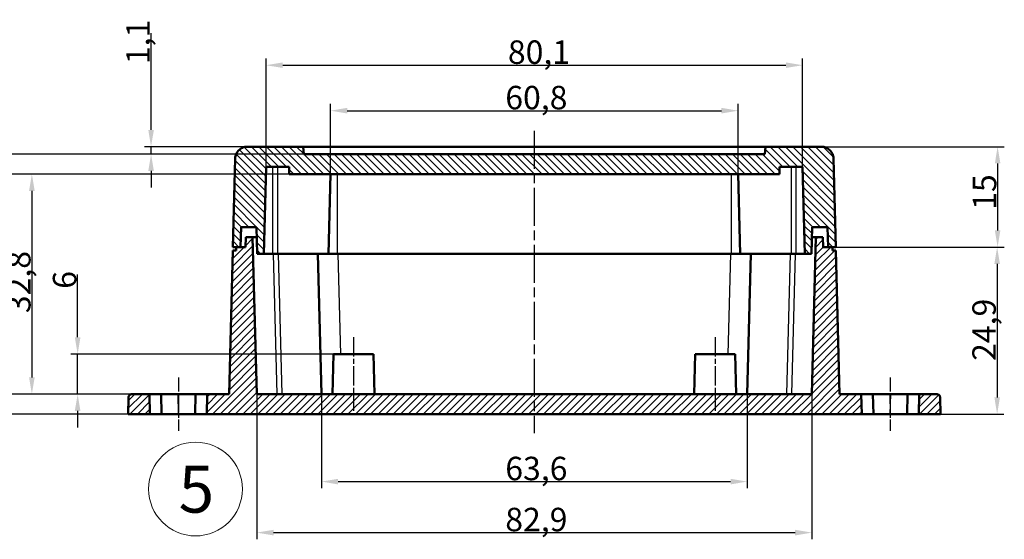
# Model space of a CAD drawing. Units: millimetres. Extents: x 1 to 593, y 1 to 419.
# Drawn here: x 104 to 251, y 190 to 267 of the extents above; entities that cross this region are included whole.
import ezdxf

# ---------------------------------------------------------------- set-up
doc = ezdxf.new("R2010")
doc.units = ezdxf.units.MM
doc.linetypes.add('CHAIN', pattern=[0.3543, 0.2362, -0.0295, 0.0591, -0.0295])
doc.linetypes.add('DASH_DOT', pattern=[0.37, 0.24, -0.06, 0.01, -0.06])
doc.layers.get('0').update_dxf_attribs({"lineweight": 25})
for name, color, linetype, lineweight in [('Bemaßung (ISO)', 1, 'Continuous', 25), ('Mittellinie (ISO)', 1, 'DASH_DOT', 25), ('Schraffur (ISO)', 1, 'Continuous', 18), ('Sichtbar (ISO)', 7, 'Continuous', 50), ('Sichtbar schmal (ISO)', 1, 'Continuous', 25), ('Skizziergeometrie (ISO)', 7, 'Continuous', 25), ('Symbol (ISO)', 1, 'Continuous', 25)]:
    doc.layers.add(name, color=color, linetype=linetype, lineweight=lineweight)
doc.styles.add('3_5', font='isocpeur.ttf', dxfattribs={"width": 1.1})
doc.styles.add('Notiztext (DIN)', font='isocpeur.ttf', dxfattribs={"width": 1.1})
doc.dimstyles.new('18-Bopla 3_5', dxfattribs={"dimtxt": 3.5, "dimasz": 2.5, "dimexe": 1, "dimexo": 0, "dimgap": 0.2, "dimtad": 1, "dimdec": 6, "dimrnd": 1e-08, "dimtxsty": '3_5', "dimcen": 0.09, "dimdle": 7, "dimclrd": 1, "dimclre": 1, "dimclrt": 5, "dimadec": 6, "dimazin": 2, "dimtfac": 0.714286, "dimtdec": 3, "dimtmove": 0, "dimatfit": 3, "dimfxl": 1, "dimtolj": 1, "dimlwd": 25, "dimlwe": 25, "dimarcsym": 0})

# ---------------------------------------------------------------- blocks, each defined once
blk = doc.blocks.new('*D16')
at = {"layer": 'Bemaßung (ISO)', "color": 1, "linetype": 'Continuous', "lineweight": 25}
for p, q in [((98.58, 213.89), (98.58, 216.39)), ((121.14, 211.39), (97.58, 211.39)), ((98.58, 211.39), (98.58, 208.4)), ((120.58, 208.4), (97.58, 208.4)), ((98.58, 205.9), (98.58, 193.66))]:
    blk.add_line(p, q, dxfattribs=at)
at = {"layer": 'Bemaßung (ISO)', "color": 1, "linetype": 'Continuous'}
for points in [[(98.16, 213.89), (98.99, 213.89), (98.58, 211.39)], [(98.16, 205.9), (98.99, 205.9), (98.58, 208.4)]]:
    blk.add_solid(points, dxfattribs=at)
at = {"layer": 'Defpoints', "color": 0, "linetype": 'Continuous'}
for p in [(121.14, 211.39), (98.58, 208.4), (120.58, 208.4)]:
    blk.add_point(p, dxfattribs=at)
at = {"layer": 'Bemaßung (ISO)', "color": 5, "linetype": 'Continuous', "lineweight": 25, "insert": (98.38, 193.86), "char_height": 3.5, "attachment_point": 7, "rotation": 90, "style": '3_5'}
blk.add_mtext('\\A1;3', dxfattribs=at)
blk = doc.blocks.new('*D22')
at = {"layer": 'Bemaßung (ISO)', "color": 1, "linetype": 'Continuous', "lineweight": 25}
for p, q in [((139.78, 211.39), (139.78, 189.73)), ((222.65, 211.39), (222.65, 189.73)), ((142.28, 190.73), (220.15, 190.73))]:
    blk.add_line(p, q, dxfattribs=at)
at = {"layer": 'Bemaßung (ISO)', "color": 1, "linetype": 'Continuous'}
for points in [[(142.28, 191.15), (142.28, 190.31), (139.78, 190.73)], [(220.15, 191.15), (220.15, 190.31), (222.65, 190.73)]]:
    blk.add_solid(points, dxfattribs=at)
at = {"layer": 'Defpoints', "color": 0, "linetype": 'Continuous'}
for p in [(139.78, 211.39), (222.65, 211.39), (222.65, 190.73)]:
    blk.add_point(p, dxfattribs=at)
at = {"layer": 'Bemaßung (ISO)', "color": 5, "linetype": 'Continuous', "lineweight": 25, "insert": (176.88, 190.93), "char_height": 3.5, "attachment_point": 7, "style": '3_5'}
blk.add_mtext('\\A1;82,9', dxfattribs=at)
blk = doc.blocks.new('*D23')
at = {"layer": 'Bemaßung (ISO)', "color": 1, "linetype": 'Continuous', "lineweight": 25}
for p, q in [((149.43, 211.39), (149.43, 197.34)), ((213, 211.39), (213, 197.34)), ((151.93, 198.34), (210.5, 198.34))]:
    blk.add_line(p, q, dxfattribs=at)
at = {"layer": 'Bemaßung (ISO)', "color": 1, "linetype": 'Continuous'}
for points in [[(151.93, 198.75), (151.93, 197.92), (149.43, 198.34)], [(210.5, 198.75), (210.5, 197.92), (213, 198.34)]]:
    blk.add_solid(points, dxfattribs=at)
at = {"layer": 'Defpoints', "color": 0, "linetype": 'Continuous'}
for p in [(149.43, 211.39), (213, 211.39), (213, 198.34)]:
    blk.add_point(p, dxfattribs=at)
at = {"layer": 'Bemaßung (ISO)', "color": 5, "linetype": 'Continuous', "lineweight": 25, "insert": (176.88, 198.54), "char_height": 3.5, "attachment_point": 7, "style": '3_5'}
blk.add_mtext('\\A1;63,6', dxfattribs=at)
blk = doc.blocks.new('*D24')
at = {"layer": 'Bemaßung (ISO)', "color": 1, "linetype": 'Continuous', "lineweight": 25}
for p, q in [((224.08, 248.29), (251.37, 248.29)), ((250.37, 245.79), (250.37, 235.82)), ((226.21, 233.32), (251.37, 233.32))]:
    blk.add_line(p, q, dxfattribs=at)
at = {"layer": 'Bemaßung (ISO)', "color": 1, "linetype": 'Continuous'}
for points in [[(249.96, 245.79), (250.79, 245.79), (250.37, 248.29)], [(249.96, 235.82), (250.79, 235.82), (250.37, 233.32)]]:
    blk.add_solid(points, dxfattribs=at)
at = {"layer": 'Defpoints', "color": 0, "linetype": 'Continuous'}
for p in [(224.08, 248.29), (226.21, 233.32), (250.37, 233.32)]:
    blk.add_point(p, dxfattribs=at)
at = {"layer": 'Bemaßung (ISO)', "color": 5, "linetype": 'Continuous', "lineweight": 25, "insert": (250.17, 238.88), "char_height": 3.5, "attachment_point": 7, "rotation": 90, "style": '3_5'}
blk.add_mtext('\\A1;15', dxfattribs=at)
blk = doc.blocks.new('*D25')
at = {"layer": 'Bemaßung (ISO)', "color": 1, "linetype": 'Continuous', "lineweight": 25}
for p, q in [((225.71, 233.32), (251.3, 233.32)), ((250.3, 230.82), (250.3, 210.9)), ((230.1, 208.4), (251.3, 208.4))]:
    blk.add_line(p, q, dxfattribs=at)
at = {"layer": 'Bemaßung (ISO)', "color": 1, "linetype": 'Continuous'}
for points in [[(249.89, 230.82), (250.72, 230.82), (250.3, 233.32)], [(249.89, 210.9), (250.72, 210.9), (250.3, 208.4)]]:
    blk.add_solid(points, dxfattribs=at)
at = {"layer": 'Defpoints', "color": 0, "linetype": 'Continuous'}
for p in [(225.71, 233.32), (230.1, 208.4), (250.3, 208.4)]:
    blk.add_point(p, dxfattribs=at)
at = {"layer": 'Bemaßung (ISO)', "color": 5, "linetype": 'Continuous', "lineweight": 25, "insert": (250.1, 216.34), "char_height": 3.5, "attachment_point": 7, "rotation": 90, "style": '3_5'}
blk.add_mtext('\\A1;24,9', dxfattribs=at)
blk = doc.blocks.new('*D26')
at = {"layer": 'Bemaßung (ISO)', "color": 1, "linetype": 'Continuous', "lineweight": 25}
for p, q in [((144.6, 244.2), (105.21, 244.2)), ((106.21, 241.7), (106.21, 213.89)), ((121.14, 211.39), (105.21, 211.39))]:
    blk.add_line(p, q, dxfattribs=at)
at = {"layer": 'Bemaßung (ISO)', "color": 1, "linetype": 'Continuous'}
for points in [[(105.79, 241.7), (106.63, 241.7), (106.21, 244.2)], [(105.79, 213.89), (106.63, 213.89), (106.21, 211.39)]]:
    blk.add_solid(points, dxfattribs=at)
at = {"layer": 'Defpoints', "color": 0, "linetype": 'Continuous'}
for p in [(144.6, 244.2), (106.21, 211.39), (121.14, 211.39)]:
    blk.add_point(p, dxfattribs=at)
at = {"layer": 'Bemaßung (ISO)', "color": 5, "linetype": 'Continuous', "lineweight": 25, "insert": (106.01, 223.46), "char_height": 3.5, "attachment_point": 7, "rotation": 90, "style": '3_5'}
blk.add_mtext('\\A1;32,8', dxfattribs=at)
blk = doc.blocks.new('*D27')
at = {"layer": 'Bemaßung (ISO)', "color": 1, "linetype": 'Continuous', "lineweight": 25}
for p, q in [((113.04, 219.87), (113.04, 229.22)), ((152.27, 217.37), (112.04, 217.37)), ((113.04, 211.39), (113.04, 217.37)), ((123.75, 211.39), (112.04, 211.39)), ((113.04, 208.89), (113.04, 206.39))]:
    blk.add_line(p, q, dxfattribs=at)
at = {"layer": 'Bemaßung (ISO)', "color": 1, "linetype": 'Continuous'}
for points in [[(112.62, 219.87), (113.46, 219.87), (113.04, 217.37)], [(112.62, 208.89), (113.46, 208.89), (113.04, 211.39)]]:
    blk.add_solid(points, dxfattribs=at)
at = {"layer": 'Defpoints', "color": 0, "linetype": 'Continuous'}
for p in [(152.27, 217.37), (113.04, 211.39), (123.75, 211.39)]:
    blk.add_point(p, dxfattribs=at)
at = {"layer": 'Bemaßung (ISO)', "color": 5, "linetype": 'Continuous', "lineweight": 25, "insert": (112.84, 227.1), "char_height": 3.5, "attachment_point": 7, "rotation": 90, "style": '3_5'}
blk.add_mtext('\\A1;6', dxfattribs=at)
blk = doc.blocks.new('Katalogz.-Seite-5')
at = {"layer": 'Skizziergeometrie (ISO)', "color": 1, "lineweight": 18}
blk.add_circle((0, 0), 7, dxfattribs=at)
at = {"layer": 'Symbol (ISO)', "color": 5, "insert": (-2.52, 3.48), "char_height": 7, "attachment_point": 1, "style": 'Notiztext (DIN)'}
blk.add_mtext('\\fISOCPEUR|b0|i0;\\H7.0000;5', dxfattribs=at)
blk = doc.blocks.new('*D39')
at = {"layer": 'Bemaßung (ISO)', "color": 1, "linetype": 'Continuous', "lineweight": 25}
for p, q in [((99.19, 249.69), (99.19, 263.28)), ((146.79, 247.19), (98.19, 247.19)), ((99.19, 244.2), (99.19, 247.19)), ((144.6, 244.2), (98.19, 244.2)), ((99.19, 241.7), (99.19, 239.2))]:
    blk.add_line(p, q, dxfattribs=at)
at = {"layer": 'Bemaßung (ISO)', "color": 1, "linetype": 'Continuous'}
for points in [[(98.77, 249.69), (99.61, 249.69), (99.19, 247.19)], [(98.77, 241.7), (99.61, 241.7), (99.19, 244.2)]]:
    blk.add_solid(points, dxfattribs=at)
at = {"layer": 'Defpoints', "color": 0, "linetype": 'Continuous'}
for p in [(146.79, 247.19), (99.19, 244.2), (144.6, 244.2)]:
    blk.add_point(p, dxfattribs=at)
at = {"layer": 'Bemaßung (ISO)', "color": 5, "linetype": 'Continuous', "lineweight": 25, "insert": (98.99, 261.15), "char_height": 3.5, "attachment_point": 7, "rotation": 90, "style": '3_5'}
blk.add_mtext('\\A1;3', dxfattribs=at)
blk = doc.blocks.new('*D40')
at = {"layer": 'Bemaßung (ISO)', "color": 1, "linetype": 'Continuous', "lineweight": 25}
for p, q in [((124, 250.79), (124, 265.24)), ((146.69, 248.29), (123, 248.29)), ((146.79, 247.19), (123, 247.19)), ((124, 247.19), (124, 248.29)), ((124, 244.69), (124, 242.19))]:
    blk.add_line(p, q, dxfattribs=at)
at = {"layer": 'Bemaßung (ISO)', "color": 1, "linetype": 'Continuous'}
for points in [[(123.59, 250.79), (124.42, 250.79), (124, 248.29)], [(123.59, 244.69), (124.42, 244.69), (124, 247.19)]]:
    blk.add_solid(points, dxfattribs=at)
at = {"layer": 'Defpoints', "color": 0, "linetype": 'Continuous'}
for p in [(124, 247.19), (146.69, 248.29), (146.79, 247.19)]:
    blk.add_point(p, dxfattribs=at)
at = {"layer": 'Bemaßung (ISO)', "color": 5, "linetype": 'Continuous', "lineweight": 25, "insert": (123.8, 260.61), "char_height": 3.5, "attachment_point": 7, "rotation": 90, "style": '3_5'}
blk.add_mtext('\\A1;1,1', dxfattribs=at)
blk = doc.blocks.new('*D41')
at = {"layer": 'Bemaßung (ISO)', "color": 1, "linetype": 'Continuous', "lineweight": 25}
for p, q in [((141.17, 245.3), (141.17, 261.45)), ((143.67, 260.45), (218.76, 260.45)), ((221.26, 245.3), (221.26, 261.45))]:
    blk.add_line(p, q, dxfattribs=at)
at = {"layer": 'Bemaßung (ISO)', "color": 1, "linetype": 'Continuous'}
for points in [[(143.67, 260.87), (143.67, 260.04), (141.17, 260.45)], [(218.76, 260.87), (218.76, 260.04), (221.26, 260.45)]]:
    blk.add_solid(points, dxfattribs=at)
at = {"layer": 'Defpoints', "color": 0, "linetype": 'Continuous'}
for p in [(221.26, 260.45), (141.17, 245.3), (221.26, 245.3)]:
    blk.add_point(p, dxfattribs=at)
at = {"layer": 'Bemaßung (ISO)', "color": 5, "linetype": 'Continuous', "lineweight": 25, "insert": (177.27, 260.65), "char_height": 3.5, "attachment_point": 7, "style": '3_5'}
blk.add_mtext('\\A1;80,1', dxfattribs=at)
blk = doc.blocks.new('*D42')
at = {"layer": 'Bemaßung (ISO)', "color": 1, "linetype": 'Continuous', "lineweight": 25}
for p, q in [((150.79, 244.2), (150.79, 254.67)), ((211.64, 244.2), (211.64, 254.67)), ((153.29, 253.67), (209.14, 253.67))]:
    blk.add_line(p, q, dxfattribs=at)
at = {"layer": 'Bemaßung (ISO)', "color": 1, "linetype": 'Continuous'}
for points in [[(153.29, 254.09), (153.29, 253.25), (150.79, 253.67)], [(209.14, 254.09), (209.14, 253.25), (211.64, 253.67)]]:
    blk.add_solid(points, dxfattribs=at)
at = {"layer": 'Defpoints', "color": 0, "linetype": 'Continuous'}
for p in [(211.64, 253.67), (150.79, 244.2), (211.64, 244.2)]:
    blk.add_point(p, dxfattribs=at)
at = {"layer": 'Bemaßung (ISO)', "color": 5, "linetype": 'Continuous', "lineweight": 25, "insert": (176.88, 253.87), "char_height": 3.5, "attachment_point": 7, "style": '3_5'}
blk.add_mtext('\\A1;60,8', dxfattribs=at)

msp = doc.modelspace()

# ---------------------------------------------------------------- hatches: boundary and pattern name
at = {"layer": 'Schraffur (ISO)'}
h = msp.add_hatch(dxfattribs=at)
h.set_pattern_fill('ANSI31', color=256, scale=6.35, angle=90.0002, style=0)
h.set_pattern_definition([(135.0002, (0, 0), (-0.561264, -0.561268), [])])
edge = h.paths.add_edge_path()
edge.add_line((221.6, 232.32), (222.59, 232.32))
edge.add_line((222.59, 232.32), (222.69, 236.31))
edge.add_line((222.69, 236.31), (224.99, 236.31))
edge.add_line((224.99, 236.31), (225.07, 233.32))
edge.add_line((225.07, 233.32), (226.21, 233.32))
edge.add_line((226.21, 233.32), (225.87, 246.54))
edge.add_spline(control_points=[(225.87, 246.54), (225.86, 246.66), (225.85, 246.78), (225.79, 247.02), (225.76, 247.13), (225.62, 247.44), (225.49, 247.63), (225.16, 247.94), (224.96, 248.07), (224.54, 248.25), (224.31, 248.29), (224.08, 248.29)], knot_values=[-0.277423, -0.277423, -0.277423, -0.277423, -0.240882, -0.240882, -0.205191, -0.205191, -0.138653, -0.138653, -0.068481, -0.068481, 0, 0, 0, 0], degree=3, periodic=0)
edge.add_line((224.08, 248.29), (215.74, 248.29))
edge.add_line((215.74, 248.29), (215.64, 247.19))
edge.add_line((215.64, 247.19), (146.79, 247.19))
edge.add_line((146.79, 247.19), (146.69, 248.29))
edge.add_line((146.69, 248.29), (138.35, 248.29))
edge.add_spline(control_points=[(138.35, 248.29), (138.11, 248.29), (137.87, 248.24), (137.45, 248.06), (137.27, 247.94), (136.94, 247.62), (136.8, 247.43), (136.62, 247), (136.57, 246.77), (136.56, 246.54)], knot_values=[-0.277654, -0.277654, -0.277654, -0.277654, -0.206229, -0.206229, -0.140007, -0.140007, -0.069445, -0.069445, 0, 0, 0, 0], degree=3, periodic=0)
edge.add_line((136.56, 246.54), (136.22, 233.32))
edge.add_line((136.22, 233.32), (137.36, 233.32))
edge.add_line((137.36, 233.32), (137.43, 236.31))
edge.add_line((137.43, 236.31), (139.74, 236.31))
edge.add_line((139.74, 236.31), (139.84, 232.32))
edge.add_line((139.84, 232.32), (140.83, 232.32))
edge.add_line((140.83, 232.32), (141.17, 245.3))
edge.add_line((141.17, 245.3), (144.6, 245.3))
edge.add_line((144.6, 245.3), (144.6, 244.2))
edge.add_line((144.6, 244.2), (217.82, 244.2))
edge.add_line((217.82, 244.2), (217.82, 245.3))
edge.add_line((217.82, 245.3), (221.26, 245.3))
edge.add_line((221.26, 245.3), (221.6, 232.32))
h = msp.add_hatch(dxfattribs=at)
h.set_pattern_fill('ANSI31', color=256, scale=6.35, style=0)
h.set_pattern_definition([(45, (0, 0), (-0.561266, 0.561266), [])])
edge = h.paths.add_edge_path()
edge.add_line((123.83, 208.4), (123.75, 211.39))
edge.add_line((123.75, 211.39), (121.14, 211.39))
edge.add_spline(control_points=[(121.14, 211.39), (121.07, 211.39), (121.01, 211.38), (120.89, 211.33), (120.84, 211.29), (120.75, 211.2), (120.71, 211.15), (120.66, 211.03), (120.64, 210.97), (120.64, 210.9)], knot_values=[-0.077347, -0.077347, -0.077347, -0.077347, -0.057299, -0.057299, -0.038757, -0.038757, -0.019166, -0.019166, 0, 0, 0, 0], degree=3, periodic=0)
edge.add_line((120.64, 210.9), (120.58, 208.4))
edge.add_line((120.58, 208.4), (123.83, 208.4))
edge = h.paths.add_edge_path()
edge.add_line((238.6, 208.4), (241.85, 208.4))
edge.add_line((241.85, 208.4), (241.79, 210.9))
edge.add_spline(control_points=[(241.79, 210.9), (241.79, 210.94), (241.78, 210.97), (241.77, 211.03), (241.76, 211.07), (241.72, 211.15), (241.68, 211.2), (241.59, 211.29), (241.53, 211.33), (241.41, 211.38), (241.35, 211.39), (241.29, 211.39)], knot_values=[-0.077306, -0.077306, -0.077306, -0.077306, -0.067209, -0.067209, -0.057339, -0.057339, -0.038893, -0.038893, -0.019265, -0.019265, 0, 0, 0, 0], degree=3, periodic=0)
edge.add_line((241.29, 211.39), (238.68, 211.39))
edge.add_line((238.68, 211.39), (238.6, 208.4))
h.paths.add_polyline_path([(136.72, 232.82), (136.22, 232.82), (135.65, 211.39), (132.4, 211.39), (132.32, 208.4), (230.1, 208.4), (230.02, 211.39), (226.77, 211.39), (226.21, 232.82), (225.71, 232.82), (225.71, 233.32), (224.33, 233.32), (224.29, 234.82), (223.26, 234.82), (222.65, 211.39), (139.78, 211.39), (139.16, 234.82), (138.14, 234.82), (138.1, 233.32), (136.72, 233.32)])

# ---------------------------------------------------------------- linework, layer by layer
at = {"layer": 'Mittellinie (ISO)', "linetype": 'CHAIN', "ltscale": 23.990969}
msp.add_line((181.21, 250.66), (181.21, 205.55), dxfattribs=at)
at = {"layer": 'Mittellinie (ISO)', "linetype": 'CHAIN', "ltscale": 12.202713}
for p, q in [((154.22, 219.87), (154.22, 208.89)), ((208.21, 219.87), (208.21, 208.89))]:
    msp.add_line(p, q, dxfattribs=at)
at = {"layer": 'Mittellinie (ISO)', "linetype": 'CHAIN', "ltscale": 8.879325}
for p, q in [((128.08, 213.89), (128.08, 205.9)), ((234.35, 213.89), (234.35, 205.9))]:
    msp.add_line(p, q, dxfattribs=at)
at = {"layer": 'Sichtbar (ISO)'}
for p, q in [((146.69, 248.29), (138.35, 248.29)), ((146.79, 247.19), (146.69, 248.29)), ((146.69, 248.29), (215.74, 248.29)), ((215.64, 247.19), (146.79, 247.19)), ((215.74, 248.29), (215.64, 247.19)), ((224.08, 248.29), (215.74, 248.29)), ((136.56, 246.54), (136.22, 233.32)), ((226.21, 233.32), (225.87, 246.54)), ((140.83, 232.32), (141.17, 245.3)), ((141.17, 245.3), (144.6, 245.3)), ((144.6, 245.3), (144.6, 244.2)), ((144.6, 244.2), (217.82, 244.2)), ((150.48, 232.32), (150.79, 244.2)), ((211.95, 232.32), (211.64, 244.2)), ((217.82, 244.2), (217.82, 245.3)), ((217.82, 245.3), (221.26, 245.3)), ((221.26, 245.3), (221.6, 232.32)), ((137.36, 233.32), (137.43, 236.31)), ((137.43, 236.31), (139.74, 236.31)), ((139.74, 236.31), (139.84, 232.32)), ((222.59, 232.32), (222.69, 236.31)), ((222.69, 236.31), (224.99, 236.31)), ((224.99, 236.31), (225.07, 233.32)), ((138.14, 234.82), (138.1, 233.32)), ((139.16, 234.82), (138.14, 234.82)), ((139.78, 211.39), (139.16, 234.82)), ((139.16, 234.82), (139.77, 234.82)), ((223.26, 234.82), (222.65, 211.39)), ((222.65, 234.82), (223.26, 234.82)), ((224.29, 234.82), (223.26, 234.82)), ((224.33, 233.32), (224.29, 234.82)), ((136.22, 232.82), (135.65, 211.39)), ((136.22, 233.32), (137.36, 233.32)), ((136.72, 232.82), (136.22, 232.82)), ((138.1, 233.32), (136.72, 233.32)), ((136.72, 233.32), (136.72, 232.82)), ((139.84, 232.32), (140.83, 232.32)), ((140.83, 232.32), (142.15, 232.32)), ((142.15, 232.32), (142.9, 232.32)), ((150.48, 232.32), (142.9, 232.32)), ((149.43, 211.39), (148.88, 232.32)), ((150.48, 232.32), (151.8, 232.32)), ((151.8, 232.32), (210.63, 232.32)), ((210.63, 232.32), (211.95, 232.32)), ((219.53, 232.32), (211.95, 232.32)), ((213.55, 232.32), (213, 211.39)), ((219.53, 232.32), (220.28, 232.32)), ((220.28, 232.32), (221.6, 232.32)), ((221.6, 232.32), (222.59, 232.32)), ((225.71, 233.32), (224.33, 233.32)), ((225.07, 233.32), (226.21, 233.32)), ((225.71, 232.82), (225.71, 233.32)), ((226.21, 232.82), (225.71, 232.82)), ((226.77, 211.39), (226.21, 232.82)), ((151.24, 217.37), (151.08, 211.39)), ((151.24, 217.37), (157.19, 217.37)), ((157.19, 217.37), (157.35, 211.39)), ((205.23, 217.37), (205.08, 211.39)), ((205.23, 217.37), (211.19, 217.37)), ((211.19, 217.37), (211.35, 211.39)), ((120.64, 210.9), (120.58, 208.4)), ((123.75, 211.39), (121.14, 211.39)), ((123.83, 208.4), (123.75, 211.39)), ((123.75, 211.39), (125.5, 211.39)), ((125.5, 211.39), (125.58, 208.4)), ((125.5, 211.39), (128, 211.39)), ((128.15, 211.39), (128, 211.39)), ((128.15, 211.39), (130.65, 211.39)), ((130.57, 208.4), (130.65, 211.39)), ((130.65, 211.39), (132.4, 211.39)), ((132.4, 211.39), (132.32, 208.4)), ((135.65, 211.39), (132.4, 211.39)), ((222.65, 211.39), (139.78, 211.39)), ((230.02, 211.39), (226.77, 211.39)), ((230.1, 208.4), (230.02, 211.39)), ((230.02, 211.39), (231.77, 211.39)), ((231.77, 211.39), (231.85, 208.4)), ((231.77, 211.39), (234.27, 211.39)), ((234.43, 211.39), (234.27, 211.39)), ((234.43, 211.39), (236.93, 211.39)), ((236.85, 208.4), (236.93, 211.39)), ((236.93, 211.39), (238.68, 211.39)), ((238.68, 211.39), (238.6, 208.4)), ((241.29, 211.39), (238.68, 211.39)), ((241.85, 208.4), (241.79, 210.9)), ((120.58, 208.4), (123.83, 208.4)), ((123.83, 208.4), (125.58, 208.4)), ((125.58, 208.4), (128.07, 208.4)), ((128.07, 208.4), (128.08, 208.4)), ((128.08, 208.4), (130.57, 208.4)), ((130.57, 208.4), (132.32, 208.4)), ((132.32, 208.4), (230.1, 208.4)), ((230.1, 208.4), (231.85, 208.4)), ((231.85, 208.4), (234.35, 208.4)), ((234.35, 208.4), (236.85, 208.4)), ((234.35, 208.4), (234.35, 208.4)), ((236.85, 208.4), (238.6, 208.4)), ((238.6, 208.4), (241.85, 208.4))]:
    msp.add_line(p, q, dxfattribs=at)
for points, knots in [([(138.35, 248.29), (138.11, 248.29), (137.87, 248.24), (137.45, 248.06), (137.27, 247.94), (136.94, 247.62), (136.8, 247.43), (136.62, 247), (136.57, 246.77), (136.56, 246.54)], [-0.2776542, -0.2776542, -0.2776542, -0.2776542, -0.2062291, -0.2062291, -0.1400066, -0.1400066, -0.0694453, -0.0694453, 0, 0, 0, 0]), ([(225.87, 246.54), (225.86, 246.66), (225.85, 246.78), (225.79, 247.02), (225.76, 247.13), (225.62, 247.44), (225.49, 247.63), (225.16, 247.94), (224.96, 248.07), (224.54, 248.25), (224.31, 248.29), (224.08, 248.29)], [-0.2774232, -0.2774232, -0.2774232, -0.2774232, -0.240882, -0.240882, -0.2051911, -0.2051911, -0.1386529, -0.1386529, -0.068481, -0.068481, 0, 0, 0, 0]), ([(121.14, 211.39), (121.07, 211.39), (121.01, 211.38), (120.89, 211.33), (120.84, 211.29), (120.75, 211.2), (120.71, 211.15), (120.66, 211.03), (120.64, 210.97), (120.64, 210.9)], [-0.0773471, -0.0773471, -0.0773471, -0.0773471, -0.05729867, -0.05729867, -0.03875714, -0.03875714, -0.01916618, -0.01916618, 0, 0, 0, 0]), ([(241.79, 210.9), (241.79, 210.94), (241.78, 210.97), (241.77, 211.03), (241.76, 211.07), (241.72, 211.15), (241.68, 211.2), (241.59, 211.29), (241.53, 211.33), (241.41, 211.38), (241.35, 211.39), (241.29, 211.39)], [-0.07730583, -0.07730583, -0.07730583, -0.07730583, -0.06720906, -0.06720906, -0.05733854, -0.05733854, -0.03889325, -0.03889325, -0.01926463, -0.01926463, 0, 0, 0, 0])]:
    msp.add_open_spline(points, degree=3, knots=knots, dxfattribs=at)
at = {"layer": 'Sichtbar schmal (ISO)'}
for p, q in [((142.15, 245.3), (142.15, 232.32)), ((142.9, 245.3), (142.9, 232.32)), ((151.8, 244.2), (151.8, 232.32)), ((210.63, 232.32), (210.63, 244.2)), ((219.53, 245.3), (219.53, 232.32)), ((220.28, 232.32), (220.28, 245.3)), ((142.23, 232.32), (142.78, 211.39)), ((142.98, 232.32), (143.53, 211.39)), ((151.88, 232.32), (152.27, 217.37)), ((210.16, 217.37), (210.55, 232.32)), ((218.9, 211.39), (219.45, 232.32)), ((219.65, 211.39), (220.2, 232.32)), ((128, 211.39), (128.07, 208.4)), ((128.08, 208.4), (128.15, 211.39)), ((234.27, 211.39), (234.35, 208.4)), ((234.35, 208.4), (234.43, 211.39))]:
    msp.add_line(p, q, dxfattribs=at)

# ---------------------------------------------------------------- block references
msp.add_blockref('Katalogz.-Seite-5', (130.64, 197.23))

# ---------------------------------------------------------------- dimensions: what is measured, and where the dimension line sits
at = {"layer": 'Bemaßung (ISO)', "color": 1, "linetype": 'Continuous', "lineweight": 25}
for base, p1, p2, angle, override, picture, middle in [((124, 247.19), (146.69, 248.29), (146.79, 247.19), 270, {"dimgap": 0.2, "dimdec": 1, "dimtol": 0, "dimlim": 0, "dimtp": 0, "dimtm": 0, "dimtdec": 3, "dimtofl": 1, "dimatfit": 1}, '*D40', (124, 262.83)), ((221.26, 260.45), (141.17, 245.3), (221.26, 245.3), 180, {"dimgap": 0.2, "dimdec": 1, "dimtol": 0, "dimlim": 0, "dimtp": 0, "dimtm": 0, "dimtdec": 3, "dimtofl": 0, "dimatfit": 1}, '*D41', (181.21, 260.45)), ((99.19, 244.2), (146.79, 247.19), (144.6, 244.2), 90, {"dimgap": 0.2, "dimdec": 1, "dimtol": 0, "dimlim": 0, "dimtp": 0, "dimtm": 0, "dimtdec": 3, "dimtofl": 1, "dimatfit": 1}, '*D39', (99.19, 262.11)), ((211.6374, 253.6706), (150.7911, 244.1987), (211.6374, 244.1987), 180, {"dimgap": 0.2, "dimdec": 1, "dimtol": 0, "dimlim": 0, "dimtp": 0, "dimtm": 0, "dimtdec": 3, "dimtofl": 0, "dimatfit": 1}, '*D42', (181.2143, 253.6706)), ((250.37, 233.32), (224.08, 248.29), (226.21, 233.32), 90, {"dimgap": 0.2, "dimdec": 1, "dimtol": 0, "dimlim": 0, "dimtp": 0, "dimtm": 0, "dimtdec": 3, "dimtofl": 0, "dimatfit": 1}, '*D24', (250.37, 240.81)), ((106.21, 211.39), (144.6, 244.2), (121.14, 211.39), 90, {"dimgap": 0.2, "dimdec": 1, "dimtol": 0, "dimlim": 0, "dimtp": 0, "dimtm": 0, "dimtdec": 3, "dimtofl": 0, "dimatfit": 1}, '*D26', (106.21, 227.79)), ((250.3, 208.4), (225.71, 233.32), (230.1, 208.4), 90, {"dimgap": 0.2, "dimdec": 1, "dimtol": 0, "dimlim": 0, "dimtp": 0, "dimtm": 0, "dimtdec": 3, "dimtofl": 0, "dimatfit": 1}, '*D25', (250.3, 220.86)), ((113.04, 211.39), (152.27, 217.37), (123.75, 211.39), 90, {"dimgap": 0.2, "dimdec": 1, "dimtol": 0, "dimlim": 0, "dimtp": 0, "dimtm": 0, "dimtdec": 3, "dimtofl": 1, "dimatfit": 1}, '*D27', (113.04, 228.06)), ((98.58, 208.4), (121.14, 211.39), (120.58, 208.4), 90, {"dimgap": 0.2, "dimdec": 1, "dimtol": 0, "dimlim": 0, "dimtp": 0, "dimtm": 0, "dimtdec": 3, "dimtofl": 1, "dimatfit": 1}, '*D16', (98.58, 194.82)), ((222.65, 190.73), (139.78, 211.39), (222.65, 211.39), 180, {"dimgap": 0.2, "dimdec": 1, "dimtol": 0, "dimlim": 0, "dimtp": 0, "dimtm": 0, "dimtdec": 3, "dimtofl": 0, "dimatfit": 1}, '*D22', (181.21, 190.73)), ((213, 198.34), (149.43, 211.39), (213, 211.39), 180, {"dimgap": 0.2, "dimdec": 1, "dimtol": 0, "dimlim": 0, "dimtp": 0, "dimtm": 0, "dimtdec": 3, "dimtofl": 0, "dimatfit": 1}, '*D23', (181.21, 198.34))]:
    dim = msp.add_linear_dim(base=base, p1=p1, p2=p2, angle=angle, dimstyle='18-Bopla 3_5', override=override, dxfattribs=at)
    dim.commit()
    dim.dimension.update_dxf_attribs({"geometry": picture, "text_midpoint": middle, "dimtype": 160})

doc.saveas('drawing.dxf')
